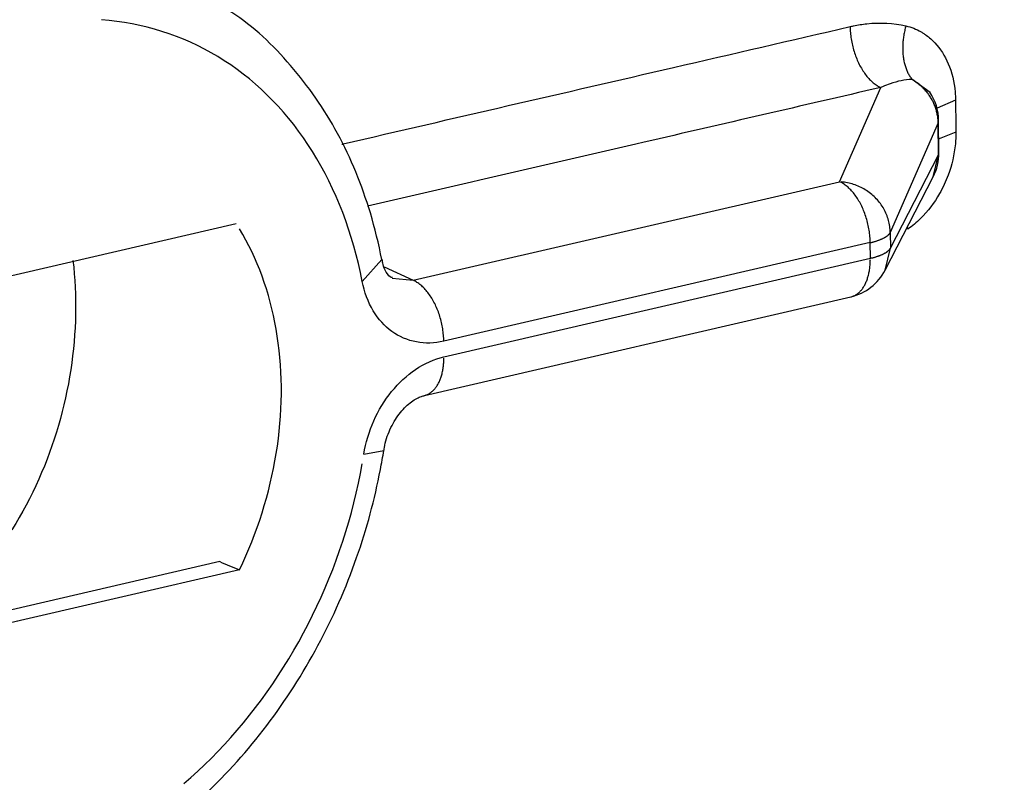
# Model space of a CAD drawing. Units: inches. Extents: x -2.2 to 31.7, y 0.3 to 22.2.
# Drawn here: x 19.5 to 19.8, y 7.2 to 7.4 of the extents above; entities that cross this region are included whole.
import ezdxf

# ---------------------------------------------------------------- set-up
doc = ezdxf.new("R2010")
doc.units = ezdxf.units.IN
doc.header["$LTSCALE"] = 0.5
doc.header["$MEASUREMENT"] = 0
doc.layers.add('13', color=7, linetype='Continuous')

msp = doc.modelspace()

# ---------------------------------------------------------------- linework, layer by layer
at = {"layer": '13', "color": 72, "linetype": 'Continuous'}
for p, q in [((19.75069213176301, 7.36362228875515), (19.74546590570389, 7.367409942054937)), ((19.72448365337387, 7.33775732306254), (19.73639954507375, 7.365056808024524)), ((19.75811183573932, 7.361391037766854, 0.0005579104519065504), (19.75277225559032, 7.359081445786977, 0.0009573513607519169)), ((19.75304123424117, 7.354865707657661), (19.73916469014483, 7.323074338918873)), ((19.75304123424116, 7.354865707657654), (19.7531853214696, 7.355490381982306)), ((19.75313272723836, 7.345586045483153), (19.75304123424117, 7.354865707657659)), ((19.75327681464743, 7.346210701501101), (19.75318532165024, 7.355490363675607)), ((19.75820345816711, 7.352111791418103, 0.0005579023179743053), (19.75329278190544, 7.350170623313518, 0.0009223822521033473)), ((19.73920941463082, 7.3185381652908), (19.75313272723836, 7.345586045483153)), ((19.75161416152345, 7.339197349857035), (19.75313272723834, 7.345586045483177)), ((19.75313272723835, 7.345586045483149), (19.75327681445804, 7.34621072069468)), ((19.60094669016947, 7.309196838053579), (19.72448365337387, 7.33775732306254)), ((19.73769094526483, 7.312149656831595), (19.75161425787236, 7.33919753702395)), ((19.42325236166889, 7.296432422569), (19.54962790117005, 7.325649157446187)), ((19.73916469014483, 7.323074338918873), (19.73920941463082, 7.3185381652908)), ((19.7440965856404, 7.324593532073176), (19.7442898660807, 7.324042487775394)), ((19.73334681548206, 7.320109259581704), (19.60980985227766, 7.291548774572741)), ((19.73339153996806, 7.315573085953628), (19.73334681548206, 7.320109259581704)), ((19.73769093634767, 7.312149639508898), (19.73920941463081, 7.318538165290816)), ((19.58616911364851, 7.308896321933117), (19.59185918266225, 7.315184979881646)), ((19.60985457676366, 7.287012600944666), (19.73339153996806, 7.315573085953628)), ((19.59253982786545, 7.313080648497713), (19.60094669016949, 7.30919683805357)), ((19.59483182569117, 7.309788718061438), (19.60094669016947, 7.309196838053579)), ((19.60419599574265, 7.275839930611667), (19.72773295894705, 7.304400415620628)), ((19.58666266632342, 7.258837823118263), (19.59243881033996, 7.259921370560721)), ((19.54492651237497, 7.227675514995845), (19.42227367196795, 7.19931943015339)), ((19.55061725900478, 7.225303701966673), (19.42424171950362, 7.196086967089487))]:
    msp.add_line(p, q, dxfattribs=at)
for points in [[(19.58616911364944, 7.308896321932661, 1.332267629550187e-15), (19.5856403199912, 7.311488146761158, 1.332267629550187e-15), (19.58506027164607, 7.314053686161523, 1.332267629550187e-15), (19.58442926981506, 7.31659160792931, 1.332267629550187e-15), (19.58374764215768, 7.319100594201051, 1.332267629550187e-15), (19.58301574262189, 7.321579342138572, 1.332267629550187e-15), (19.58223395126024, 7.324026564605524, 1.332267629550187e-15), (19.58140267403256, 7.32644099083575, 1.332267629550187e-15), (19.58052234259513, 7.328821367093153, 1.332267629550187e-15), (19.57959341407657, 7.331166457322722, 1.332267629550187e-15), (19.57861637084043, 7.33347504379238, 1.332267629550187e-15), (19.57759172023472, 7.33574592772531, 1.332267629550187e-15), (19.5765199943285, 7.337977929922444, 1.332267629550187e-15), (19.57540174963553, 7.340169891374787, 1.332267629550187e-15), (19.57423756682535, 7.342320673865248, 1.332267629550187e-15), (19.5730280504217, 7.344429160559687, 1.332267629550187e-15), (19.57177382848867, 7.346494256586849, 1.332267629550187e-15), (19.57047555230451, 7.348514889606894, 1.332267629550187e-15), (19.56913389602347, 7.350490010368235, 1.332267629550187e-15), (19.56774955632575, 7.352418593252379, 1.332267629550187e-15), (19.56632325205568, 7.354299636806497, 1.332267629550187e-15), (19.56485572384851, 7.356132164263448, 1.332267629550187e-15), (19.56334773374578, 7.357915224048987, 1.332267629550187e-15), (19.56180006479962, 7.359647890275881, 1.332267629550187e-15), (19.56021352066617, 7.361329263224701, 1.332267629550187e-15), (19.55858892518821, 7.362958469811014, 1.332267629550187e-15), (19.55692712196741, 7.364534664038747, 1.332267629550187e-15), (19.55522897392626, 7.366057027439489, 1.332267629550187e-15), (19.55349536285998, 7.367524769497498, 1.332267629550187e-15), (19.55172718897861, 7.368937128060185, 1.332267629550187e-15), (19.5499253704396, 7.37029336973388, 1.332267629550187e-15), (19.54809084287103, 7.371592790264662, 1.332267629550187e-15), (19.54622455888572, 7.372834714904053, 1.332267629550187e-15), (19.54432748758665, 7.374018498759393, 1.332267629550187e-15), (19.54240061406365, 7.375143527128719, 1.332267629550187e-15), (19.54044493888193, 7.376209215819951, 1.332267629550187e-15), (19.53846147756252, 7.377215011454251, 1.332267629550187e-15), (19.53645126005489, 7.378160391753376, 1.332267629550187e-15), (19.53441533020218, 7.379044865810877, 1.332267629550187e-15), (19.53235474519914, 7.379867974347013, 1.332267629550187e-15), (19.53027057504319, 7.380629289947241, 1.332267629550187e-15), (19.52816390197875, 7.38132841728416, 1.332267629550187e-15), (19.52603581993533, 7.381964993322789, 1.332267629550187e-15), (19.52388743395943, 7.382538687509084, 1.332267629550187e-15), (19.52171985964075, 7.383049201941578, 1.332267629550187e-15), (19.51953422253291, 7.383496271526079, 1.332267629550187e-15), (19.51733165756897, 7.383879664113323, 1.332267629550187e-15), (19.51511330847208, 7.384199180619519, 1.332267629550187e-15), (19.51288032716161, 7.384454655129728, 1.332267629550187e-15), (19.51063387315499, 7.384645954984022, 1.332267629550187e-15)], [(19.72753031145231, 7.382719840956962, 8.881784197001252e-16), (19.72753900767799, 7.382276931997203, 8.881784197001252e-16), (19.72755627490931, 7.38183116380725, 8.881784197001252e-16), (19.72758209676522, 7.381382959277549, 8.881784197001252e-16), (19.7276164487491, 7.380932743609857, 8.881784197001252e-16), (19.72765929827199, 7.380480943913846, 8.881784197001252e-16), (19.72771060468348, 7.380027988801924, 8.881784197001252e-16), (19.72777031931031, 7.379574307982615, 8.881784197001252e-16), (19.72783838550253, 7.379120331852908, 8.881784197001252e-16), (19.72791473868725, 7.378666491089944, 8.881784197001252e-16), (19.72799930642989, 7.378213216242446, 8.881784197001252e-16), (19.72809200850289, 7.377760937322264, 8.881784197001252e-16), (19.72819275696184, 7.377310083396436, 8.881784197001252e-16), (19.72830145622889, 7.376861082180136, 8.881784197001252e-16), (19.72841800318347, 7.376414359630918, 8.881784197001252e-16), (19.72854228726003, 7.375970339544611, 8.881784197001252e-16), (19.72867419055301, 7.375529443153278, 8.881784197001252e-16), (19.72881358792867, 7.375092088725602, 8.881784197001252e-16), (19.7289603471438, 7.37465869117008, 8.881784197001252e-16), (19.72911432897116, 7.37422966164142, 8.881784197001252e-16), (19.72927538733159, 7.373805407150469, 8.881784197001252e-16), (19.72944336943257, 7.373386330178108, 8.881784197001252e-16), (19.72961811591319, 7.372972828293417, 8.881784197001252e-16), (19.72979946099533, 7.372565293776515, 8.881784197001252e-16), (19.72998723264089, 7.37216411324641, 8.881784197001252e-16), (19.73018125271506, 7.371769667294224, 8.881784197001252e-16), (19.73038133715528, 7.371382330122131, 8.881784197001252e-16), (19.73058729614584, 7.371002469188364, 8.881784197001252e-16), (19.730798934298, 7.370630444858612, 8.881784197001252e-16), (19.73101605083531, 7.370266610064155, 8.881784197001252e-16), (19.7312384397841, 7.369911309967035, 8.881784197001252e-16), (19.73146589016887, 7.36956488163262, 8.881784197001252e-16), (19.73169818621247, 7.369227653709829, 8.881784197001252e-16), (19.73193510754076, 7.368899946119357, 8.881784197001252e-16), (19.73217642939171, 7.368582069750165, 8.881784197001252e-16), (19.73242192282858, 7.368274326164556, 8.881784197001252e-16), (19.73267135495718, 7.367977007312081, 8.881784197001252e-16), (19.73292448914675, 7.36769039525258, 8.881784197001252e-16), (19.73318108525446, 7.36741476188859, 8.881784197001252e-16), (19.73344089985325, 7.367150368707406, 8.881784197001252e-16), (19.73370368646273, 7.366897466533008, 8.881784197001252e-16), (19.73396919578304, 7.36665629528811, 8.881784197001252e-16), (19.73423717593135, 7.366427083766555, 8.881784197001252e-16), (19.7345073726808, 7.366210049416257, 8.881784197001252e-16), (19.73477952970169, 7.366005398132918, 8.881784197001252e-16), (19.73505338880467, 7.365813324064697, 8.881784197001252e-16), (19.73532869018563, 7.365634009428025, 8.881784197001252e-16), (19.73560517267224, 7.365467624334745, 8.881784197001252e-16), (19.73588257397165, 7.365314326630725, 8.881784197001252e-16), (19.73616063091937, 7.365174261746115, 8.881784197001252e-16)], [(19.74370698275515, 7.382916958141876, 1.77635683940025e-15), (19.74360850955499, 7.382573730952017, 1.77635683940025e-15), (19.74351523005689, 7.382228743781077, 1.77635683940025e-15), (19.74342719728183, 7.381882192723107, 1.77635683940025e-15), (19.74334446126849, 7.381534274761083, 1.77635683940025e-15), (19.74326706904481, 7.381185187654945, 1.77635683940025e-15), (19.7431950646013, 7.380835129829184, 1.77635683940025e-15), (19.74312848886596, 7.38048430026006, 1.77635683940025e-15), (19.74306737968109, 7.380132898362497, 1.77635683940025e-15), (19.74301177178175, 7.379781123876737, 1.77635683940025e-15), (19.74296169677601, 7.379429176754804, 1.77635683940025e-15), (19.74291718312698, 7.379077257046852, 1.77635683940025e-15), (19.74287825613665, 7.37872556478745, 1.77635683940025e-15), (19.74284493793149, 7.378374299881885, 1.77635683940025e-15), (19.74281724744991, 7.378023661992532, 1.77635683940025e-15), (19.74279520043144, 7.377673850425362, 1.77635683940025e-15), (19.74277880940782, 7.377325064016658, 1.77635683940025e-15), (19.74276808369586, 7.376977501019993, 1.77635683940025e-15), (19.74276302939216, 7.37663135899354, 1.77635683940025e-15), (19.74276364936964, 7.376286834687781, 1.77635683940025e-15), (19.7427699432759, 7.375944123933665, 1.77635683940025e-15), (19.74278190753341, 7.375603421531306, 1.77635683940025e-15), (19.74279953534159, 7.375264921139249, 1.77635683940025e-15), (19.7428228166806, 7.374928815164394, 1.77635683940025e-15), (19.74285173831712, 7.374595294652634, 1.77635683940025e-15), (19.74288628381181, 7.374264549180257, 1.77635683940025e-15), (19.74292643352867, 7.373936766746192, 1.77635683940025e-15), (19.74297216464621, 7.373612133665151, 1.77635683940025e-15), (19.74302345117042, 7.373290834461719, 1.77635683940025e-15), (19.74308026394955, 7.372973051765477, 1.77635683940025e-15), (19.74314257069067, 7.372658966207187, 1.77635683940025e-15), (19.74321033597801, 7.372348756316121, 1.77635683940025e-15), (19.74328352129314, 7.372042598418586, 1.77635683940025e-15), (19.7433620850368, 7.371740666537698, 1.77635683940025e-15), (19.74344598255261, 7.371443132294459, 1.77635683940025e-15), (19.74353516615241, 7.371150164810216, 1.77635683940025e-15), (19.74362958514337, 7.370861930610525, 1.77635683940025e-15), (19.74372918585683, 7.370578593530496, 1.77635683940025e-15), (19.74383391167878, 7.370300314621669, 1.77635683940025e-15), (19.74394370308204, 7.370027252060472, 1.77635683940025e-15), (19.74405849766012, 7.369759561058309, 1.77635683940025e-15), (19.74417823016266, 7.369497393773338, 1.77635683940025e-15), (19.74430283253256, 7.369240899223983, 1.77635683940025e-15), (19.74443223394462, 7.368990223204229, 1.77635683940025e-15), (19.74456636084582, 7.368745508200755, 1.77635683940025e-15), (19.74470513699714, 7.368506893311938, 1.77635683940025e-15), (19.74484848351686, 7.368274514168792, 1.77635683940025e-15), (19.74499631892543, 7.368048502857873, 1.77635683940025e-15), (19.74514855919179, 7.367828987846198, 1.77635683940025e-15), (19.74530511778108, 7.367616093908227, 1.77635683940025e-15)], [(19.75304123424115, 7.354865707657658, 1.332267629550187e-15), (19.75303395951653, 7.355163245005112, 1.332267629550187e-15), (19.75302019021301, 7.355460860750368, 1.332267629550187e-15), (19.75299993235341, 7.355758424714224, 1.332267629550187e-15), (19.75297319479864, 7.356055806740126, 1.332267629550187e-15), (19.7529399892439, 7.356352876751102, 1.332267629550187e-15), (19.75290033021352, 7.356649504806658, 1.332267629550187e-15), (19.75285423505466, 7.356945561159613, 1.332267629550187e-15), (19.75280172392964, 7.357240916312853, 1.332267629550187e-15), (19.7527428198072, 7.357535441075975, 1.332267629550187e-15), (19.75267754845242, 7.357829006621794, 1.332267629550187e-15), (19.75260593841544, 7.358121484542691, 1.332267629550187e-15), (19.75252802101899, 7.358412746906785, 1.332267629550187e-15), (19.75244383034468, 7.358702666313886, 1.332267629550187e-15), (19.75235340321811, 7.358991115951222, 1.332267629550187e-15), (19.75225677919272, 7.359277969648913, 1.332267629550187e-15), (19.75215400053255, 7.359563101935149, 1.332267629550187e-15), (19.75204511219368, 7.359846388091078, 1.332267629550187e-15), (19.75193016180465, 7.360127704205363, 1.332267629550187e-15), (19.75180919964556, 7.360406927228371, 1.332267629550187e-15), (19.75168227862608, 7.360683935026005, 1.332267629550187e-15), (19.75154945426238, 7.360958606433122, 1.332267629550187e-15), (19.75141078465274, 7.361230821306535, 1.332267629550187e-15), (19.75126633045222, 7.361500460577556, 1.332267629550187e-15), (19.7511161548461, 7.361767406304091, 1.332267629550187e-15), (19.75096032352224, 7.362031541722216, 1.332267629550187e-15), (19.75079890464234, 7.362292751297256, 1.332267629550187e-15), (19.75063196881214, 7.362550920774321, 1.332267629550187e-15), (19.75045958905055, 7.362805937228283, 1.332267629550187e-15), (19.75028184075767, 7.363057689113166, 1.332267629550187e-15), (19.75009880168184, 7.363306066310939, 1.332267629550187e-15), (19.74991055188564, 7.363550960179682, 1.332267629550187e-15), (19.74971717371084, 7.363792263601112, 1.332267629550187e-15), (19.7495187517424, 7.364029871027427, 1.332267629550187e-15), (19.74931537277147, 7.364263678527483, 1.332267629550187e-15), (19.74910712575743, 7.364493583832249, 1.332267629550187e-15), (19.74889410178899, 7.364719486379539, 1.332267629550187e-15), (19.7486763940443, 7.364941287358006, 1.332267629550187e-15), (19.74845409775026, 7.365158889750353, 1.332267629550187e-15), (19.74822731014082, 7.365372198375778, 1.332267629550187e-15), (19.74799613041445, 7.365581119931599, 1.332267629550187e-15), (19.74776065969078, 7.36578556303407, 1.332267629550187e-15), (19.74752100096635, 7.365985438258353, 1.332267629550187e-15), (19.74727725906956, 7.366180658177631, 1.332267629550187e-15), (19.7470295406148, 7.36637113740135, 1.332267629550187e-15), (19.74677795395587, 7.366556792612568, 1.332267629550187e-15), (19.74652260913852, 7.366737542604401, 1.332267629550187e-15), (19.74626361785235, 7.366913308315542, 1.332267629550187e-15), (19.74600109338196, 7.367084012864844, 1.332267629550187e-15), (19.74573515055739, 7.367249581584947, 1.332267629550187e-15)], [(19.73334681548313, 7.320109259581306, 8.88178419700125e-16), (19.73333821122011, 7.320551155630142, 8.88178419700125e-16), (19.73332108829547, 7.320995882161492, 8.88178419700125e-16), (19.73329546286484, 7.321443019571996, 8.88178419700125e-16), (19.73326135910604, 7.321892145983602, 8.88178419700125e-16), (19.73321880919627, 7.322342837641624, 8.88178419700125e-16), (19.73316785328173, 7.322794669314549, 8.88178419700125e-16), (19.73310853943978, 7.32324721469525, 8.88178419700125e-16), (19.73304092363354, 7.323700046803213, 8.88178419700125e-16), (19.73296506965912, 7.324152738387392, 8.88178419700125e-16), (19.7328810490854, 7.324604862329326, 8.88178419700125e-16), (19.73278894118652, 7.325055992046131, 8.88178419700125e-16), (19.7326888328671, 7.325505701892984, 8.88178419700125e-16), (19.73258081858021, 7.325953567564719, 8.88178419700125e-16), (19.73246500023827, 7.326399166496167, 8.88178419700125e-16), (19.73234148711689, 7.326842078260847, 8.88178419700125e-16), (19.73221039575179, 7.327281884967645, 8.88178419700125e-16), (19.7320718498288, 7.327718171655095, 8.88178419700125e-16), (19.73192598006722, 7.328150526682901, 8.88178419700125e-16), (19.73177292409644, 7.32857854212032, 8.88178419700125e-16), (19.73161282632611, 7.329001814131052, 8.88178419700125e-16), (19.73144583780986, 7.329419943354264, 8.88178419700125e-16), (19.73127211610283, 7.329832535281382, 8.88178419700125e-16), (19.73109182511294, 7.330239200628323, 8.88178419700125e-16), (19.73090513494634, 7.330639555702786, 8.88178419700125e-16), (19.73071222174682, 7.331033222766262, 8.88178419700125e-16), (19.73051326752966, 7.331419830390442, 8.88178419700125e-16), (19.73030846000992, 7.33179901380766, 8.88178419700125e-16), (19.73009799242525, 7.332170415255052, 8.88178419700125e-16), (19.72988206335368, 7.332533684312112, 8.88178419700125e-16), (19.72966087652617, 7.332888478231316, 8.88178419700125e-16), (19.72943464063442, 7.333234462261502, 8.88178419700125e-16), (19.72920356913395, 7.333571309963721, 8.88178419700125e-16), (19.72896788004276, 7.333898703519226, 8.88178419700125e-16), (19.72872779573556, 7.33421633402934, 8.88178419700125e-16), (19.72848354273398, 7.334523901806905, 8.88178419700125e-16), (19.72823535149286, 7.33482111665904, 8.88178419700125e-16), (19.72798345618281, 7.335107698160938, 8.88178419700125e-16), (19.72772809446925, 7.335383375920451, 8.88178419700125e-16), (19.72746950728818, 7.335647889833207, 8.88178419700125e-16), (19.72720793861886, 7.335900990328021, 8.88178419700125e-16), (19.72694363525362, 7.336142438602369, 8.88178419700125e-16), (19.72667684656499, 7.336372006847696, 8.88178419700125e-16), (19.72640782427042, 7.336589478464359, 8.88178419700125e-16), (19.7261368221948, 7.336794648265991, 8.88178419700125e-16), (19.72586409603095, 7.336987322673093, 8.88178419700125e-16), (19.72558990309839, 7.337167319895681, 8.88178419700125e-16), (19.72531450210053, 7.337334470104806, 8.88178419700125e-16), (19.72503815288063, 7.337488615592785, 8.88178419700125e-16), (19.72476111617659, 7.337629610922006, 8.88178419700125e-16)], [(19.73916469014482, 7.32307433891887, 1.998401444325281e-15), (19.73915163682508, 7.323514283640012, 1.998401444325281e-15), (19.73912439273873, 7.323954263570729, 1.998401444325281e-15), (19.73908298393422, 7.324393858040107, 1.998401444325281e-15), (19.73902745000309, 7.324832646745775, 1.998401444325281e-15), (19.73895784404208, 7.325270210155765, 1.998401444325281e-15), (19.73887423260244, 7.325706129909632, 1.998401444325281e-15), (19.73877669562621, 7.326139989218452, 1.998401444325281e-15), (19.73866532636985, 7.326571373263321, 1.998401444325281e-15), (19.73854023131505, 7.326999869591972, 1.998401444325281e-15), (19.73840153006693, 7.327425068513119, 1.998401444325281e-15), (19.73824935523968, 7.327846563488175, 1.998401444325281e-15), (19.73808385232976, 7.328263951519951, 1.998401444325281e-15), (19.7379051795768, 7.328676833537958, 1.998401444325281e-15), (19.73771350781229, 7.329084814779971, 1.998401444325281e-15), (19.73750902029627, 7.329487505169466, 1.998401444325281e-15), (19.73729191254209, 7.329884519688576, 1.998401444325281e-15), (19.73706239212948, 7.330275478746212, 1.998401444325281e-15), (19.7368206785061, 7.330660008540995, 1.998401444325281e-15), (19.73656700277768, 7.331037741418655, 1.998401444325281e-15), (19.73630160748712, 7.331408316223548, 1.998401444325281e-15), (19.73602474638254, 7.331771378643964, 1.998401444325281e-15), (19.73573668417468, 7.332126581550884, 1.998401444325281e-15), (19.7354376962838, 7.332473585329884, 1.998401444325281e-15), (19.73512806857638, 7.332812058205836, 1.998401444325281e-15), (19.73480809709176, 7.333141676560129, 1.998401444325281e-15), (19.73447808775913, 7.333462125240082, 1.998401444325281e-15), (19.73413835610497, 7.333773097860268, 1.998401444325281e-15), (19.73378922695145, 7.33407429709545, 1.998401444325281e-15), (19.73343103410577, 7.334365434964861, 1.998401444325281e-15), (19.7330641200411, 7.334646233107546, 1.998401444325281e-15), (19.73268883556906, 7.334916423048507, 1.998401444325281e-15), (19.73230553950433, 7.335175746455391, 1.998401444325281e-15), (19.73191459832162, 7.335423955385495, 1.998401444325281e-15), (19.73151638580518, 7.335660812522815, 1.998401444325281e-15), (19.73111128269155, 7.335886091404958, 1.998401444325281e-15), (19.73069967630543, 7.336099576639659, 1.998401444325281e-15), (19.73028196018939, 7.336301064110724, 1.998401444325281e-15), (19.7298585337276, 7.336490361173188, 1.998401444325281e-15), (19.72942980176398, 7.336667286837502, 1.998401444325281e-15), (19.72899617421512, 7.336831671942585, 1.998401444325281e-15), (19.7285580656783, 7.33698335931756, 1.998401444325281e-15), (19.72811589503521, 7.33712220393202, 1.998401444325281e-15), (19.7276700850513, 7.337248073034705, 1.998401444325281e-15), (19.7272210619717, 7.33736084628042, 1.998401444325281e-15), (19.7267692551136, 7.337460415845101, 1.998401444325281e-15), (19.7263150964558, 7.337546686528904, 1.998401444325281e-15), (19.7258590202257, 7.337619575847233, 1.998401444325281e-15), (19.72540146248411, 7.3376790141096, 1.998401444325281e-15), (19.72494286070832, 7.337724944486258, 1.998401444325281e-15)], [(19.55061725900647, 7.225303701966051, 1.998401444325281e-15), (19.5515635347814, 7.227312285702385, 1.998401444325281e-15), (19.55247436131521, 7.229339274982452, 1.998401444325281e-15), (19.55334923901412, 7.231383557990537, 1.998401444325281e-15), (19.55418768800248, 7.233444013425206, 1.998401444325281e-15), (19.55498924838601, 7.235519511114354, 1.998401444325281e-15), (19.55575348050408, 7.237608912635112, 1.998401444325281e-15), (19.55647996517079, 7.239711071938273, 1.998401444325281e-15), (19.55716830390497, 7.241824835976912, 1.998401444325281e-15), (19.55781811914871, 7.243949045338838, 1.998401444325281e-15), (19.55842905447448, 7.246082534882536, 1.998401444325281e-15), (19.55900077478061, 7.248224134376256, 1.998401444325281e-15), (19.55953296647509, 7.250372669139895, 1.998401444325281e-15), (19.56002533764759, 7.25252696068931, 1.998401444325281e-15), (19.5604776182296, 7.254685827382727, 1.998401444325281e-15), (19.56088956014253, 7.256848085068879, 1.998401444325281e-15), (19.56126093743375, 7.259012547736519, 1.998401444325281e-15), (19.56159154640063, 7.261178028164954, 1.998401444325281e-15), (19.56188120570216, 7.263343338575244, 1.998401444325281e-15), (19.56212975645849, 7.265507291281706, 1.998401444325281e-15), (19.56233706233804, 7.267668699343361, 1.998401444325281e-15), (19.56250300963231, 7.269826377214989, 1.998401444325281e-15), (19.56262750731821, 7.271979141397397, 1.998401444325281e-15), (19.56271048710802, 7.274125811086582, 1.998401444325281e-15), (19.56275190348683, 7.276265208821406, 1.998401444325281e-15), (19.56275173373751, 7.278396161129441, 1.998401444325281e-15), (19.56270997795316, 7.280517499170629, 1.998401444325281e-15), (19.56262665903708, 7.282628059378391, 1.998401444325281e-15), (19.5625018226902, 7.284726684097855, 1.998401444325281e-15), (19.562335537386, 7.286812222220837, 1.998401444325281e-15), (19.56212789433296, 7.288883529817228, 1.998401444325281e-15), (19.56187900742453, 7.290939470762448, 1.998401444325281e-15), (19.56158901317666, 7.292978917360616, 1.998401444325281e-15), (19.56125807065295, 7.295000750963101, 1.998401444325281e-15), (19.56088636137732, 7.297003862582104, 1.998401444325281e-15), (19.56047408923455, 7.298987153498945, 1.998401444325281e-15), (19.56002148035835, 7.300949535866718, 1.998401444325281e-15), (19.55952878300741, 7.302889933306982, 1.998401444325281e-15), (19.55899626742915, 7.304807281500159, 1.998401444325281e-15), (19.55842422571156, 7.306700528769321, 1.998401444325281e-15), (19.55781297162292, 7.308568636657039, 1.998401444325281e-15), (19.55716284043977, 7.310410580494987, 1.998401444325281e-15), (19.55647418876291, 7.312225349965976, 1.998401444325281e-15), (19.55574739432193, 7.314011949658118, 1.998401444325281e-15), (19.55498285576789, 7.31576939961082, 1.998401444325281e-15), (19.55418099245477, 7.31749673585229, 1.998401444325281e-15), (19.55334224420938, 7.319193010928291, 1.998401444325281e-15), (19.55246707109013, 7.32085729442182, 1.998401444325281e-15), (19.55155595313471, 7.322488673463445, 1.998401444325281e-15), (19.55060939009675, 7.324086253232025, 1.998401444325281e-15)], [(19.73334681548205, 7.320109259581698, 1.554312234475218e-15), (19.73353373433064, 7.320153155680063, 1.554312234475218e-15), (19.73371837723906, 7.320197890172652, 1.554312234475218e-15), (19.73390069864943, 7.320243452021899, 1.554312234475218e-15), (19.73408065357667, 7.320289829986097, 1.554312234475218e-15), (19.7342581976196, 7.320337012622181, 1.554312234475218e-15), (19.73443328697188, 7.32038498828854, 1.554312234475218e-15), (19.73460587843283, 7.320433745147895, 1.554312234475218e-15), (19.7347759294181, 7.320483271170222, 1.554312234475218e-15), (19.73494339797014, 7.320533554135715, 1.554312234475218e-15), (19.7351082427686, 7.320584581637807, 1.554312234475218e-15), (19.73527042314048, 7.320636341086222, 1.554312234475218e-15), (19.73542989907022, 7.320688819710092, 1.554312234475218e-15), (19.73558663120951, 7.320742004561103, 1.554312234475218e-15), (19.73574058088704, 7.320795882516688, 1.554312234475218e-15), (19.73589171011803, 7.320850440283267, 1.554312234475218e-15), (19.7360399816136, 7.320905664399528, 1.554312234475218e-15), (19.73618535878998, 7.320961541239747, 1.554312234475218e-15), (19.73632780577753, 7.321018057017149, 1.554312234475218e-15), (19.73646728742959, 7.321075197787311, 1.554312234475218e-15), (19.73660376933115, 7.321132949451606, 1.554312234475218e-15), (19.73673721780733, 7.321191297760672, 1.554312234475218e-15), (19.73686759993172, 7.321250228317938, 1.554312234475218e-15), (19.7369948835345, 7.321309726583171, 1.554312234475218e-15), (19.73711903721032, 7.321369777876064, 1.554312234475218e-15), (19.73724003032613, 7.321430367379858, 1.554312234475218e-15), (19.73735783302869, 7.321491480145001, 1.554312234475218e-15), (19.73747241625194, 7.321553101092833, 1.554312234475218e-15), (19.73758375172419, 7.321615215019305, 1.554312234475218e-15), (19.73769181197508, 7.321677806598737, 1.554312234475218e-15), (19.73779657034236, 7.321740860387593, 1.554312234475218e-15), (19.73789800097846, 7.321804360828294, 1.554312234475218e-15), (19.7379960788569, 7.321868292253057, 1.554312234475218e-15), (19.73809077977842, 7.321932638887757, 1.554312234475218e-15), (19.738182080377, 7.321997384855828, 1.554312234475218e-15), (19.73826995812557, 7.32206251418217, 1.554312234475218e-15), (19.73835439134161, 7.322128010797095, 1.554312234475218e-15), (19.7384353591925, 7.322193858540295, 1.554312234475218e-15), (19.73851284170062, 7.322260041164824, 1.554312234475218e-15), (19.73858681974833, 7.32232654234111, 1.554312234475218e-15), (19.73865727508266, 7.322393345660983, 1.554312234475218e-15), (19.73872419031979, 7.322460434641723, 1.554312234475218e-15), (19.7387875489494, 7.322527792730127, 1.554312234475218e-15), (19.73884733533869, 7.322595403306596, 1.554312234475218e-15), (19.73890353473627, 7.322663249689231, 1.554312234475218e-15), (19.73895613327578, 7.322731315137954, 1.554312234475218e-15), (19.73900511797932, 7.322799582858632, 1.554312234475218e-15), (19.73905047676063, 7.322868036007227, 1.554312234475218e-15), (19.73909219842812, 7.322936657693949, 1.554312234475218e-15), (19.7391302726876, 7.323005430987424, 1.554312234475218e-15)], [(19.73339153996806, 7.315573085953623, 1.332267629550187e-15), (19.73357845881665, 7.315616982051989, 1.332267629550187e-15), (19.73376310172507, 7.315661716544577, 1.332267629550187e-15), (19.73394542313544, 7.315707278393823, 1.332267629550187e-15), (19.73412537806268, 7.315753656358023, 1.332267629550187e-15), (19.73430292210561, 7.315800838994106, 1.332267629550187e-15), (19.73447801145789, 7.315848814660465, 1.332267629550187e-15), (19.73465060291884, 7.31589757151982, 1.332267629550187e-15), (19.73482065390411, 7.315947097542147, 1.332267629550187e-15), (19.73498812245615, 7.315997380507641, 1.332267629550187e-15), (19.73515296725461, 7.316048408009732, 1.332267629550187e-15), (19.7353151476265, 7.316100167458147, 1.332267629550187e-15), (19.73547462355623, 7.316152646082018, 1.332267629550187e-15), (19.73563135569552, 7.316205830933028, 1.332267629550187e-15), (19.73578530537305, 7.316259708888613, 1.332267629550187e-15), (19.73593643460404, 7.316314266655192, 1.332267629550187e-15), (19.73608470609961, 7.316369490771453, 1.332267629550187e-15), (19.73623008327599, 7.316425367611672, 1.332267629550187e-15), (19.73637253026354, 7.316481883389074, 1.332267629550187e-15), (19.7365120119156, 7.316539024159237, 1.332267629550187e-15), (19.73664849381716, 7.316596775823531, 1.332267629550187e-15), (19.73678194229334, 7.316655124132597, 1.332267629550187e-15), (19.73691232441773, 7.316714054689863, 1.332267629550187e-15), (19.73703960802051, 7.316773552955096, 1.332267629550187e-15), (19.73716376169633, 7.316833604247988, 1.332267629550187e-15), (19.73728475481214, 7.316894193751783, 1.332267629550187e-15), (19.7374025575147, 7.316955306516927, 1.332267629550187e-15), (19.73751714073795, 7.317016927464758, 1.332267629550187e-15), (19.7376284762102, 7.317079041391231, 1.332267629550187e-15), (19.73773653646109, 7.317141632970663, 1.332267629550187e-15), (19.73784129482837, 7.317204686759519, 1.332267629550187e-15), (19.73794272546447, 7.317268187200219, 1.332267629550187e-15), (19.7380408033429, 7.317332118624981, 1.332267629550187e-15), (19.73813550426443, 7.317396465259683, 1.332267629550187e-15), (19.738226804863, 7.317461211227753, 1.332267629550187e-15), (19.73831468261157, 7.317526340554095, 1.332267629550187e-15), (19.73839911582762, 7.317591837169021, 1.332267629550187e-15), (19.73848008367851, 7.317657684912221, 1.332267629550187e-15), (19.73855756618663, 7.31772386753675, 1.332267629550187e-15), (19.73863154423434, 7.317790368713036, 1.332267629550187e-15), (19.73870199956866, 7.317857172032908, 1.332267629550187e-15), (19.7387689148058, 7.317924261013648, 1.332267629550187e-15), (19.73883227343541, 7.317991619102052, 1.332267629550187e-15), (19.7388920598247, 7.318059229678521, 1.332267629550187e-15), (19.73894825922228, 7.318127076061157, 1.332267629550187e-15), (19.73900085776179, 7.318195141509879, 1.332267629550187e-15), (19.73904984246532, 7.318263409230557, 1.332267629550187e-15), (19.73909520124664, 7.318331862379152, 1.332267629550187e-15), (19.73913692291413, 7.318400484065874, 1.332267629550187e-15), (19.73917499717361, 7.318469257359349, 1.332267629550187e-15)], [(19.72773339945275, 7.30440051748166, 1.332267629550187e-15), (19.72793413916252, 7.304451403768129, 1.332267629550187e-15), (19.72813280572985, 7.304510723867767, 1.332267629550187e-15), (19.72832928410596, 7.304578443428011, 1.332267629550187e-15), (19.72852346050926, 7.30465452323213, 1.332267629550187e-15), (19.72871522249122, 7.304738919221935, 1.332267629550187e-15), (19.72890445900154, 7.304831582523291, 1.332267629550187e-15), (19.72909106045243, 7.304932459474425, 1.332267629550187e-15), (19.72927491878206, 7.305041491656995, 1.332267629550187e-15), (19.72945592751717, 7.305158615929929, 1.332267629550187e-15), (19.72963398183471, 7.30528376446598, 1.332267629550187e-15), (19.72980897862254, 7.305416864791017, 1.332267629550187e-15), (19.72998081653916, 7.305557839825982, 1.332267629550187e-15), (19.73014939607239, 7.30570660793154, 1.332267629550187e-15), (19.73031461959699, 7.305863082955345, 1.332267629550187e-15), (19.73047639143119, 7.306027174281941, 1.332267629550187e-15), (19.73063461789214, 7.306198786885232, 1.332267629550187e-15), (19.73078920735011, 7.306377821383511, 1.332267629550187e-15), (19.73094007028158, 7.306564174097019, 1.332267629550187e-15), (19.73108711932108, 7.30675773710798, 1.332267629550187e-15), (19.73123026931179, 7.306958398323101, 1.332267629550187e-15), (19.73136943735485, 7.307166041538481, 1.332267629550187e-15), (19.73150454285735, 7.307380546506911, 1.332267629550187e-15), (19.73163550757904, 7.307601789007506, 1.332267629550187e-15), (19.73176225567759, 7.307829640917644, 1.332267629550187e-15), (19.73188471375256, 7.308063970287159, 1.332267629550187e-15), (19.73200281088787, 7.308304641414758, 1.332267629550187e-15), (19.73211647869289, 7.308551514926604, 1.332267629550187e-15), (19.73222565134203, 7.30880444785703, 1.332267629550187e-15), (19.73233026561287, 7.309063293731327, 1.332267629550187e-15), (19.73243026092278, 7.309327902650574, 1.332267629550187e-15), (19.73252557936397, 7.309598121378442, 1.332267629550187e-15), (19.73261616573707, 7.309873793429931, 1.332267629550187e-15), (19.73270196758306, 7.310154759161998, 1.332267629550187e-15), (19.73278293521367, 7.310440855866002, 1.332267629550187e-15), (19.73285902174014, 7.310731917861931, 1.332267629550187e-15), (19.73293018310039, 7.311027776594348, 1.332267629550187e-15), (19.73299637808454, 7.311328260730002, 1.332267629550187e-15), (19.73305756835872, 7.311633196257048, 1.332267629550187e-15), (19.73311371848737, 7.311942406585819, 1.332267629550187e-15), (19.73316479595365, 7.312255712651089, 1.332267629550187e-15), (19.73321077117836, 7.312572933015771, 1.332267629550187e-15), (19.73325161753703, 7.312893883975986, 1.332267629550187e-15), (19.7332873113753, 7.313218379667452, 1.332267629550187e-15), (19.73331783202273, 7.313546232173114, 1.332267629550187e-15), (19.73334316180463, 7.313877251631969, 1.332267629550187e-15), (19.73336328605242, 7.314211246349015, 1.332267629550187e-15), (19.73337819311205, 7.314548022906266, 1.332267629550187e-15), (19.73338787435075, 7.314887386274757, 1.332267629550187e-15), (19.73339232416208, 7.315229139927487, 1.332267629550187e-15)], [(19.60980985227882, 7.291548774573019, 1.77635683940025e-15), (19.6098012480158, 7.291990670621854, 1.77635683940025e-15), (19.60978412509115, 7.292435397153205, 1.77635683940025e-15), (19.60975849966053, 7.292882534563708, 1.77635683940025e-15), (19.60972439590173, 7.293331660975315, 1.77635683940025e-15), (19.60968184599196, 7.293782352633336, 1.77635683940025e-15), (19.60963089007742, 7.294234184306261, 1.77635683940025e-15), (19.60957157623547, 7.294686729686963, 1.77635683940025e-15), (19.60950396042923, 7.295139561794925, 1.77635683940025e-15), (19.6094281064548, 7.295592253379104, 1.77635683940025e-15), (19.60934408588108, 7.296044377321038, 1.77635683940025e-15), (19.60925197798221, 7.296495507037844, 1.77635683940025e-15), (19.60915186966279, 7.296945216884696, 1.77635683940025e-15), (19.6090438553759, 7.297393082556431, 1.77635683940025e-15), (19.60892803703396, 7.297838681487878, 1.77635683940025e-15), (19.60880452391258, 7.298281593252558, 1.77635683940025e-15), (19.60867343254747, 7.298721399959357, 1.77635683940025e-15), (19.60853488662449, 7.299157686646807, 1.77635683940025e-15), (19.60838901686291, 7.299590041674612, 1.77635683940025e-15), (19.60823596089213, 7.300018057112031, 1.77635683940025e-15), (19.6080758631218, 7.300441329122764, 1.77635683940025e-15), (19.60790887460555, 7.300859458345974, 1.77635683940025e-15), (19.60773515289851, 7.301272050273093, 1.77635683940025e-15), (19.60755486190863, 7.301678715620035, 1.77635683940025e-15), (19.60736817174203, 7.302079070694496, 1.77635683940025e-15), (19.60717525854251, 7.302472737757973, 1.77635683940025e-15), (19.60697630432535, 7.302859345382154, 1.77635683940025e-15), (19.6067714968056, 7.303238528799371, 1.77635683940025e-15), (19.60656102922094, 7.303609930246763, 1.77635683940025e-15), (19.60634510014937, 7.303973199303823, 1.77635683940025e-15), (19.60612391332186, 7.304327993223026, 1.77635683940025e-15), (19.6058976774301, 7.304673977253213, 1.77635683940025e-15), (19.60566660592964, 7.305010824955431, 1.77635683940025e-15), (19.60543091683845, 7.305338218510936, 1.77635683940025e-15), (19.60519083253125, 7.305655849021051, 1.77635683940025e-15), (19.60494657952967, 7.305963416798615, 1.77635683940025e-15), (19.60469838828855, 7.30626063165075, 1.77635683940025e-15), (19.6044464929785, 7.306547213152649, 1.77635683940025e-15), (19.60419113126493, 7.306822890912161, 1.77635683940025e-15), (19.60393254408386, 7.307087404824917, 1.77635683940025e-15), (19.60367097541455, 7.307340505319732, 1.77635683940025e-15), (19.60340667204931, 7.307581953594079, 1.77635683940025e-15), (19.60313988336068, 7.307811521839406, 1.77635683940025e-15), (19.60287086106611, 7.30802899345607, 1.77635683940025e-15), (19.60259985899049, 7.308234163257701, 1.77635683940025e-15), (19.60232713282664, 7.308426837664804, 1.77635683940025e-15), (19.60205293989408, 7.308606834887392, 1.77635683940025e-15), (19.60177753889622, 7.308773985096517, 1.77635683940025e-15), (19.60150118967632, 7.308928130584495, 1.77635683940025e-15), (19.60122415297228, 7.309069125913716, 1.77635683940025e-15)], [(19.60408703985486, 7.275816034744048, 1.554312234475219e-15), (19.60429102478594, 7.275862894093629, 1.554312234475219e-15), (19.60449295429218, 7.27591838727929, 1.554312234475219e-15), (19.60469270889174, 7.275982481465672, 1.554312234475219e-15), (19.60489017038963, 7.276055138728189, 1.554312234475219e-15), (19.60508522194775, 7.276136316075481, 1.554312234475219e-15), (19.60527774815391, 7.276225965474842, 1.554312234475219e-15), (19.6054676350902, 7.276324033880651, 1.554312234475219e-15), (19.60565477040036, 7.276430463265751, 1.554312234475219e-15), (19.60583904335629, 7.276545190655786, 1.554312234475219e-15), (19.60602034492351, 7.276668148166465, 1.554312234475219e-15), (19.60619856782575, 7.276799263043729, 1.554312234475219e-15), (19.60637360660836, 7.276938457706795, 1.554312234475219e-15), (19.60654535770075, 7.277085649794067, 1.554312234475219e-15), (19.60671371947766, 7.277240752211866, 1.554312234475219e-15), (19.60687859231929, 7.277403673185963, 1.554312234475219e-15), (19.60703987867023, 7.277574316315883, 1.554312234475219e-15), (19.60719748309723, 7.277752580631947, 1.554312234475219e-15), (19.60735131234561, 7.277938360655011, 1.554312234475219e-15), (19.60750127539448, 7.278131546458882, 1.554312234475219e-15), (19.60764728351059, 7.27833202373536, 1.554312234475219e-15), (19.6077892503008, 7.278539673861877, 1.554312234475219e-15), (19.60792709176325, 7.27875437397168, 1.554312234475219e-15), (19.60806072633704, 7.27897599702654, 1.554312234475219e-15), (19.60819007495047, 7.279204411891909, 1.554312234475219e-15), (19.60831506106788, 7.279439483414525, 1.554312234475219e-15), (19.60843561073485, 7.279681072502374, 1.554312234475219e-15), (19.60855165262207, 7.279929036206994, 1.554312234475219e-15), (19.60866311806745, 7.280183227808055, 1.554312234475219e-15), (19.60876994111679, 7.28044349690018, 1.554312234475219e-15), (19.60887205856281, 7.280709689481929, 1.554312234475219e-15), (19.60896940998252, 7.280981648046934, 1.554312234475219e-15), (19.60906193777303, 7.281259211677088, 1.554312234475219e-15), (19.60914958718555, 7.281542216137761, 1.554312234475219e-15), (19.60923230635785, 7.281830493974982, 1.554312234475219e-15), (19.60931004634494, 7.282123874614515, 1.554312234475219e-15), (19.60938276114799, 7.282422184462796, 1.554312234475219e-15), (19.6094504077416, 7.28272524700964, 1.554312234475219e-15), (19.60951294609923, 7.283032882932689, 1.554312234475219e-15), (19.60957033921688, 7.283344910203514, 1.554312234475219e-15), (19.60962255313498, 7.283661144195321, 1.554312234475219e-15), (19.60966955695853, 7.283981397792196, 1.554312234475219e-15), (19.60971132287533, 7.284305481499823, 1.554312234475219e-15), (19.60974782617243, 7.284633203557604, 1.554312234475219e-15), (19.60977904525082, 7.284964370052128, 1.554312234475219e-15), (19.60980496163814, 7.285298785031906, 1.554312234475219e-15), (19.60982555999964, 7.28563625062332, 1.554312234475219e-15), (19.60984082814726, 7.2859765671477, 1.554312234475219e-15), (19.60985075704681, 7.28631953323948, 1.554312234475219e-15), (19.60985534082336, 7.286664945965338, 1.554312234475219e-15)], [(19.53448938083099, 7.163362906878239, 1.332267629550187e-15), (19.53652439932667, 7.165132877141369, 1.332267629550187e-15), (19.53853366749832, 7.166952559694662, 1.332267629550187e-15), (19.54051614199578, 7.168821009633827, 1.332267629550187e-15), (19.54247079338199, 7.170737256731196, 1.332267629550187e-15), (19.54439660666756, 7.172700305939529, 1.332267629550187e-15), (19.54629258183782, 7.17470913790871, 1.332267629550187e-15), (19.54815773437212, 7.176762709515071, 1.332267629550187e-15), (19.54999109575503, 7.178859954403044, 1.332267629550187e-15), (19.55179171397926, 7.180999783538892, 1.332267629550187e-15), (19.55355865404003, 7.18318108577621, 1.332267629550187e-15), (19.5552909984206, 7.185402728432905, 1.332267629550187e-15), (19.55698784756864, 7.187663557879366, 1.332267629550187e-15), (19.55864832036343, 7.189962400137508, 1.332267629550187e-15), (19.56027155457332, 7.192298061490376, 1.332267629550187e-15), (19.56185670730351, 7.194669329102016, 1.332267629550187e-15), (19.56340295543371, 7.197074971647252, 1.332267629550187e-15), (19.5649094960456, 7.19951373995108, 1.332267629550187e-15), (19.5663755468397, 7.201984367637324, 1.332267629550187e-15), (19.56780034654166, 7.204485571786228, 1.332267629550187e-15), (19.5691831552975, 7.207016053600635, 1.332267629550187e-15), (19.57052325505785, 7.209574499080408, 1.332267629550187e-15), (19.57181994995077, 7.212159579704754, 1.332267629550187e-15), (19.57307256664313, 7.214769953122083, 1.332267629550187e-15), (19.57428045469022, 7.217404263847046, 1.332267629550187e-15), (19.57544298687353, 7.220061143964399, 1.332267629550187e-15), (19.5765595595264, 7.222739213839317, 1.332267629550187e-15), (19.57762959284756, 7.225437082833797, 1.332267629550187e-15), (19.57865253120214, 7.228153350028772, 1.332267629550187e-15), (19.57962784341021, 7.230886604951563, 1.332267629550187e-15), (19.58055502302263, 7.233635428308296, 1.332267629550187e-15), (19.58143358858398, 7.236398392720896, 1.332267629550187e-15), (19.58226308388263, 7.239174063468278, 1.332267629550187e-15), (19.58304307818758, 7.241960999231356, 1.332267629550187e-15), (19.58377316647218, 7.244757752841473, 1.332267629550187e-15), (19.58445296962437, 7.247562872031868, 1.332267629550187e-15), (19.58508213464364, 7.250374900191802, 1.332267629550187e-15), (19.58566033482424, 7.253192377122917, 1.332267629550187e-15), (19.58618726992489, 7.256013839797482, 1.332267629550187e-15)]]:
    msp.add_polyline3d(points, dxfattribs=at)
for centre, start, end in [((19.7381860506728, 7.355342478091881), 0.5648904713900549, 33.71614831296515), ((19.73827754366999, 7.346062815917376), 332.762157894397, 0.5648904713900549), ((19.72435423106246, 7.319014935725022), 283.0174927897409, 332.7621578943933)]:
    msp.add_arc(centre, 0.015, start, end, dxfattribs=at)
for points, degree, knots in [([(19.6363824110758, 6.505721752597759), (20.56953628301611, 6.72145739079778), (20.57546757903345, 6.722903103150342), (20.65279826344338, 6.741751922254412), (20.69154346838765, 6.765458749626045), (20.72350417990543, 6.785014384232099), (20.74161015160177, 6.811703003533398), (20.75958108748568, 6.838192576937006), (20.76916898059242, 6.879126154499945), (20.7810050248864, 6.929657760531859), (20.78106288583347, 7.021382158389958), (20.78106859963734, 7.030439998699855), (20.77976707374462, 7.161968231384329), (20.77698517271693, 7.443098655082962), (20.77421329914892, 7.724231397286999)], 2, [0, 0, 0, 0.5, 0.5, 0.5625, 0.5625, 0.59375, 0.59375, 0.625, 0.625, 0.6875, 0.6875, 0.75, 0.75, 1, 1, 1]), ([(19.63562864016992, 6.582175438867578), (19.93186496445074, 6.650662253430823), (20.22809349461887, 6.719805464214073), (20.56134832921334, 6.797904723564641), (20.59858701696941, 6.805539614028769), (20.65350752234257, 6.826986697347987), (20.67260255928723, 6.8353016924029), (20.70232068337574, 6.868357384804415), (20.70705444887903, 6.893420922281951), (20.71725708583967, 6.960438791792495), (20.71630931395364, 7.004795884733725), (20.71584030656522, 7.092941542925438), (20.71552593380145, 7.136996554183548), (20.71404450951349, 7.357291786455811), (20.71210385064754, 7.533358661972168), (20.71036746891795, 7.709470892982042)], 3, [0, 0, 0, 0, 0.5000000000000003, 0.5000000000000003, 0.5625000000000003, 0.5625000000000003, 0.5937500000000004, 0.5937500000000004, 0.6250000000000004, 0.6250000000000004, 0.6875000000000003, 0.6875000000000003, 0.7500000000000002, 0.7500000000000002, 1, 1, 1, 1]), ([(19.59185958600754, 7.31518289647485), (19.59096606929374, 7.319811658630503), (19.58781698634865, 7.3326113224095), (19.57974526245769, 7.352320272437512), (19.56603408464672, 7.371920262692978), (19.55215920620081, 7.385180711119275), (19.54248068574045, 7.390260886630194), (19.53933637940217, 7.391639680575019)], 3, [0, 0, 0, 0, 0.1363598570839931, 0.3880913128938698, 0.6392132903964821, 0.8876918503882842, 1, 1, 1, 1]), ([(19.58030537047719, 7.348651808720706), (19.58041265588721, 7.348676616391018), (19.58051994127214, 7.348701424069443), (19.58062722663206, 7.348726231755974), (19.61254748537822, 7.356107180783286), (19.64446557007763, 7.363488709763983), (19.67638369342655, 7.370870904952147), (19.69343351739484, 7.374814279914447), (19.71048412008904, 7.378759222293931), (19.72753513280962, 7.382702396463842)], 3, [0, 0, 0, 0, 0.00218599469397786, 0.00218599469397786, 0.00218599469397786, 0.6525777760384955, 0.6525777760384955, 0.6525777760384955, 1, 1, 1, 1]), ([(19.72753513280962, 7.382702396463844), (19.72786114259809, 7.382777788664772), (19.72818720923065, 7.382849192894847), (19.72851323018647, 7.382916575616268), (19.72981835553935, 7.383186321767562), (19.73112416885877, 7.383391917869138), (19.73242387969308, 7.383530755756637), (19.73626372748063, 7.383940936499211), (19.74010081721296, 7.383773128799304), (19.74370698275515, 7.382916958141879)], 3, [0, 0, 0, 0, 0.0590507951355564, 0.0590507951355564, 0.0590507951355564, 0.2956320607707593, 0.2956320607707593, 0.2956320607707593, 1, 1, 1, 1]), ([(19.74370698275515, 7.382916958141878), (19.74524152442549, 7.382552629456639), (19.74672030124635, 7.381965698110616), (19.74808949702652, 7.3811775229907), (19.74836539879997, 7.381018700624663), (19.74863730461292, 7.380851570620083), (19.74890480913345, 7.380676382113162), (19.74913452839945, 7.380525939140675), (19.74936109345217, 7.380369494541924), (19.74958425519936, 7.380207220313456), (19.75047938046627, 7.379556321295588), (19.75132273623169, 7.378808718240069), (19.75209946624448, 7.377977580477848), (19.75366728207146, 7.376299943568562), (19.75498666832726, 7.374245872498843), (19.75596419283298, 7.371960823478305), (19.75702289592844, 7.369486012404894), (19.75770713513226, 7.366673280174276), (19.75796022543611, 7.363755546139608), (19.75802803557401, 7.362973801662465), (19.75806600138246, 7.36218110874049), (19.75807389260227, 7.361382271969068)], 3, [0, 0, 0, 0, 0.1849151104017142, 0.1849151104017142, 0.1849151104017142, 0.2219571299215239, 0.2219571299215239, 0.2219571299215239, 0.2537648542949579, 0.2537648542949579, 0.2537648542949579, 0.3817034275535759, 0.3817034275535759, 0.3817034275535759, 0.642332873532638, 0.642332873532638, 0.642332873532638, 0.9252093455608453, 0.9252093455608453, 0.9252093455608453, 1, 1, 1, 1]), ([(19.74546590570389, 7.367409942054937), (19.743388751132, 7.367340240990984), (19.7412616127786, 7.366882683727253), (19.73914211923403, 7.366154086128588), (19.73841103582252, 7.365902768723346), (19.73767927810798, 7.365617734758266), (19.73694836989962, 7.36530083031923), (19.73676538770879, 7.365221493587371), (19.73658243847586, 7.365140146444834), (19.73639954507375, 7.365056808024525)], 3, [0, 0, 0, 0, 0.6993705586416937, 0.6993705586416937, 0.6993705586416937, 0.9398224957027292, 0.9398224957027292, 0.9398224957027292, 1, 1, 1, 1]), ([(19.73639954507375, 7.365056808024524), (19.71356998463595, 7.359777624248261), (19.69074166358495, 7.354497900217694), (19.66791364946167, 7.349218042450962), (19.64118567681438, 7.343036169020863), (19.61445748583283, 7.336854390668206), (19.58772771275516, 7.330673301987979)], 3, [0, 0, 0, 0, 0.4606509849388744, 0.4606509849388744, 0.4606509849388744, 1, 1, 1, 1]), ([(19.75807389260228, 7.361382271969071), (19.75808916926755, 7.359835798516336), (19.75810444385766, 7.358289329414953), (19.75811971508104, 7.356742865564462), (19.75813498782913, 7.355196247312405), (19.75815025464709, 7.353649633672233), (19.75816551566229, 7.352103025405429)], 3, [0, 0, 0, 0, 0.4999750408222867, 0.4999750408222867, 0.4999750408222867, 1, 1, 1, 1]), ([(19.75816551566229, 7.35210302540543), (19.75817661562413, 7.350978113824198), (19.75812799136612, 7.349837139492425), (19.75802022501745, 7.348693797292837), (19.75773460608997, 7.345663536206413), (19.7570179808589, 7.34255798660216), (19.75592967438877, 7.339634361724355), (19.75524846838669, 7.337804370936585), (19.75441458039217, 7.336018902185669), (19.75345541089887, 7.334336635185876), (19.75192306874657, 7.331649092834714), (19.75003073176894, 7.329168476716709), (19.74793517574397, 7.327100199592595), (19.74678334482953, 7.325963362637251), (19.74555786828086, 7.324935433378939), (19.7442898660807, 7.324042487775396)], 3, [0, 0, 0, 0, 0.1053626711270252, 0.1053626711270252, 0.1053626711270252, 0.3880631531407059, 0.3880631531407059, 0.3880631531407059, 0.5634739132201013, 0.5634739132201013, 0.5634739132201013, 0.8461662881849173, 0.8461662881849173, 0.8461662881849173, 1, 1, 1, 1]), ([(19.50238905321912, 7.314915834467165), (19.50298892020076, 7.309859834136717), (19.50324067462064, 7.30466250640242), (19.50313780866489, 7.299425492587069), (19.50292926353981, 7.288808241298844), (19.50125655473222, 7.277736141445258), (19.4981825586059, 7.267156617241188), (19.49510839225342, 7.256576507183471), (19.49053448771663, 7.246200426535651), (19.48471714413102, 7.236936600947808)], 3, [0, 0, 0, 0, 0.197831740762933, 0.197831740762933, 0.197831740762933, 0.5989051352976721, 0.5989051352976721, 0.5989051352976721, 1, 1, 1, 1]), ([(19.59491005527232, 7.309981162547928), (19.59450054684941, 7.309846688901983), (19.59378684166043, 7.31054541480941), (19.59232469785157, 7.312765899243909), (19.59202886384692, 7.314726670872732), (19.59196416538864, 7.315274435727375)], 3, [0, 0, 0, 0, 0.4985548989470568, 0.8710828093457411, 1, 1, 1, 1]), ([(19.60980985227766, 7.29154877457274), (19.60713137885966, 7.290929538856424), (19.60441049226423, 7.290855178160458), (19.60187248395136, 7.29133230522805), (19.59933442173471, 7.291809442429158), (19.59690925389671, 7.292851293662079), (19.59479806017111, 7.294371681169615), (19.59268781771489, 7.295891383615394), (19.59083306301709, 7.297931090247785), (19.58938729153469, 7.300321751337816), (19.58788066843049, 7.302813033865124), (19.58677502629198, 7.305759375620173), (19.58616911364844, 7.308896321933036)], 3, [0, 0, 0, 0, 0.2473696056686327, 0.2473696056686327, 0.2473696056686327, 0.4947476684802157, 0.4947476684802157, 0.4947476684802157, 0.742011100752092, 0.742011100752092, 0.742011100752092, 1, 1, 1, 1]), ([(19.58666266632365, 7.258837823118469), (19.58718246084527, 7.262104014952407), (19.58816282964994, 7.265406042407552), (19.58952296910025, 7.268470482070673), (19.59088313744182, 7.271534986826779), (19.5926606382991, 7.274446401682465), (19.5947082604136, 7.276963324446546), (19.59675495983228, 7.279479113039392), (19.59912797452774, 7.281670154480008), (19.60163071670588, 7.283355130114235), (19.60423879804234, 7.285111025524636), (19.60706456629437, 7.286367579000496), (19.60985457676366, 7.287012600944665)], 3, [0, 0, 0, 0, 0.2473696020741365, 0.2473696020741365, 0.2473696020741365, 0.4947476622373619, 0.4947476622373619, 0.4947476622373619, 0.7420110826106388, 0.7420110826106388, 0.7420110826106388, 1, 1, 1, 1]), ([(19.59250045041538, 7.259944432201942), (19.59252273581057, 7.260221834313256), (19.59273140382459, 7.262170269015412), (19.5940864443279, 7.266004242830881), (19.5967663427852, 7.270585704124459), (19.60005187633825, 7.273922364238704), (19.6027715262353, 7.275461856213124), (19.60377947707693, 7.275702674343953), (19.60407914548718, 7.275709182623763)], 3, [0, 0, 0, 0, 0.03553240882002395, 0.2497933453328118, 0.4637771475878072, 0.6757730615776895, 0.8888194928120343, 1, 1, 1, 1]), ([(19.50844767745297, 7.137474083086042), (19.51250488115061, 7.139530650748879), (19.52368268370008, 7.145954836864395), (19.54105799935433, 7.159624330953755), (19.55904000773472, 7.179662808033442), (19.57397055704753, 7.202971017711246), (19.58505978817083, 7.228195039086356), (19.59030570658421, 7.24760645435968), (19.59214230189159, 7.258058938336978), (19.5924389401815, 7.25992218148782)], 3, [0, 0, 0, 0, 0.09569671054829743, 0.2701577248817773, 0.4453103615936807, 0.6210047672237244, 0.7969513397061295, 0.9639085076761631, 1, 1, 1, 1]), ([(19.54492651237497, 7.227675514995845), (19.54587667567969, 7.227279530912709), (19.54682681607927, 7.226883541963228), (19.54777693339109, 7.226487548109111), (19.54872373158305, 7.226092937611614), (19.54967050684855, 7.22569832224358), (19.5506172590048, 7.225303701966676)], 3, [0, 0, 0, 0, 0.5008748728763733, 0.5008748728763733, 0.5008748728763733, 1, 1, 1, 1])]:
    msp.add_open_spline(points, degree=degree, knots=knots, dxfattribs=at)

doc.saveas('drawing.dxf')
